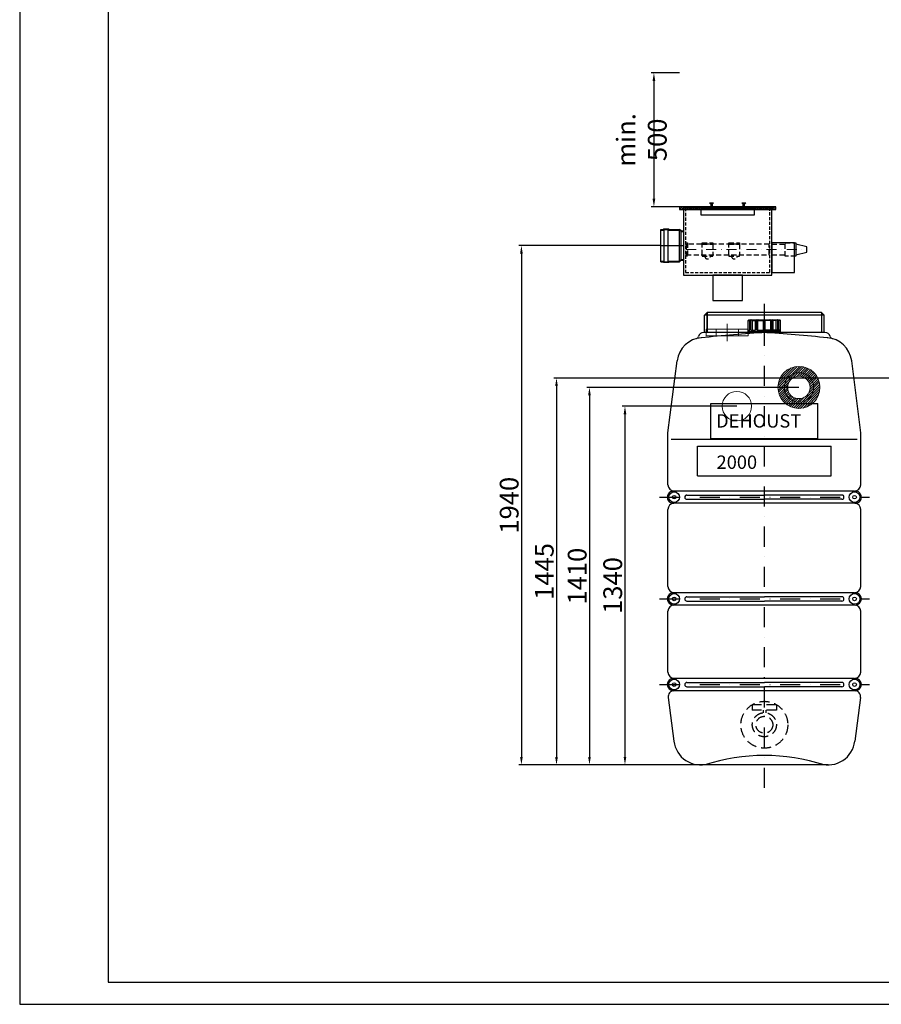
# Model space of a CAD drawing. Extents: x 2066 to 27957, y -26840 to -3556.
# Drawn here: x 2081 to 5300, y -10500 to -6822 of the extents above; entities that cross this region are included whole.
import ezdxf

# ---------------------------------------------------------------- set-up
doc = ezdxf.new("R2010")
doc.units = 0
doc.header["$LTSCALE"] = 150
doc.header["$MEASUREMENT"] = 0
doc.header["$PDMODE"] = 3
doc.header["$PDSIZE"] = 50
for name, pattern in [('ACANSTGL', [0.11811, 0.07874, -0.03937]), ('HIDDEN', [0.375, 0.25, -0.125]), ('STRICHPUNKT', [1, 0.5, -0.25, 0, -0.25]), ('STRICHPUNKT2', [0.5, 0.25, -0.125, 0, -0.125]), ('VERDECKT2', [0.1875, 0.125, -0.0625])]:
    doc.linetypes.add(name, pattern=pattern)
for name, color, linetype, lineweight in [('AM_8', 1, 'Continuous', 15), ('DEH_GW-Zulauf_Überlauf_Mittellinie_Trident', 7, 'STRICHPUNKT2', 30), ('DEH_GW-Zulauf_Überlauf_Trident', 7, 'Continuous', 30), ('DEH_Mittellinie (ISO)', 4, 'Continuous', 15), ('DEH_Zubehör', 1, 'Continuous', 15)]:
    doc.layers.add(name, color=color, linetype=linetype, lineweight=lineweight)
for name, color, linetype in [('DEH_1-KONTUR', 7, 'Continuous'), ('DEH_3-VERDECKT', 30, 'VERDECKT2'), ('DEH_3_Bemaßung_Beschriftung', 5, 'Continuous'), ('DEH_Grobfilter Trident MAX I_2014_2015', 7, 'Continuous'), ('DEH_PE HD 2000 DF', 250, 'Continuous'), ('DEH_Plankopf', 250, 'Continuous'), ('DEH_Planrahmen', 250, 'Continuous')]:
    doc.layers.add(name, color=color, linetype=linetype)
doc.styles.add('Arial', font='arial.ttf')
doc.dimstyles.new('M1-10$0', dxfattribs={"dimscale": 10, "dimtxt": 3.5, "dimasz": 3, "dimexe": 1, "dimexo": 0, "dimgap": 1, "dimtad": 1, "dimdec": 0, "dimrnd": 1, "dimzin": 0, "dimdsep": 46, "dimtxsty": 'Arial', "dimcen": 1, "dimclrd": 256, "dimclre": 256, "dimclrt": 256, "dimadec": 0, "dimazin": 0, "dimtfac": 1, "dimtdec": 0, "dimtmove": 2, "dimatfit": 0, "dimfxl": 1, "dimtolj": 1, "dimtzin": 0, "dimlwd": -1, "dimarcsym": 0})

# ---------------------------------------------------------------- blocks, each defined once
blk = doc.blocks.new('Rahmen DIN A2 mit Rand QF')
at = {"layer": 'DEH_Plankopf', "color": 7}
for points in [[(5, -5), (5, 415), (-589, 415), (-589, -5)], [(0, 410), (-569, 410), (-569, 0), (0, 0)]]:
    blk.add_lwpolyline(points, close=True, dxfattribs=at)
blk = doc.blocks.new('PE HD 2000 DF_SA_links')
at = {"layer": 'DEH_PE HD 2000 DF', "linetype": 'STRICHPUNKT'}
for p, q in [((0, -85.7), (0, 1722.6)), ((0, 1571.9), (0, 1715.3)), ((-391.7, 1000), (392.5, 1000)), ((-391.7, 620), (392.5, 620)), ((-391.7, 300), (392.5, 300))]:
    blk.add_line(p, q, dxfattribs=at)
at = {"layer": 'DEH_PE HD 2000 DF'}
for p, q in [((0, 1603.7), (0, 1715.3)), ((0, 1603.7), (0, 1715.3)), ((0, 1624.2), (0, 1705)), ((0, 1624.2), (0, 1705)), ((-213, 1690), (-223, 1680)), ((-213, 1690), (-223, 1680)), ((-223, 1615), (-223, 1680)), ((223, 1680), (-223, 1680)), ((-223, 1615), (-223, 1680)), ((213, 1690), (-213, 1690)), ((-213, 1615), (-213, 1690)), ((-213, 1690), (-213, 1615)), ((-60.5, 1619.4), (-60.5, 1659.4)), ((-60.5, 1659.4), (-53.8, 1659.4)), ((-58, 1662.4), (57.5, 1662.4)), ((-53.8, 1624.4), (-53.8, 1659.4)), ((-50.8, 1624.4), (-50.8, 1659.4)), ((-44.3, 1624.4), (-44.3, 1659.4)), ((-44.3, 1659.4), (-32.8, 1659.4)), ((-32.8, 1624.4), (-32.8, 1659.4)), ((-27.6, 1624.4), (-27.6, 1659.4)), ((-23.9, 1624.4), (-23.9, 1659.4)), ((-23.9, 1659.4), (-3, 1659.4)), ((-3, 1624.4), (-3, 1662.4)), ((0, 1619.4), (0, 1662.4)), ((3, 1624.4), (3, 1662.4)), ((3, 1624.4), (3, 1662.4)), ((23.9, 1659.4), (3, 1659.4)), ((23.9, 1624.4), (23.9, 1659.4)), ((27.6, 1624.4), (27.6, 1659.4)), ((32.8, 1624.4), (32.8, 1659.4)), ((44.3, 1659.4), (32.8, 1659.4)), ((44.3, 1624.4), (44.3, 1659.4)), ((50.8, 1624.4), (50.8, 1659.4)), ((53.8, 1624.4), (53.8, 1659.4)), ((60.5, 1659.4), (53.8, 1659.4)), ((60.5, 1619.4), (60.5, 1659.4)), ((60.5, 1619.4), (60.5, 1659.4)), ((213, 1690), (223, 1680)), ((213, 1690), (213, 1615)), ((223, 1615), (223, 1680)), ((-60.5, 1624.4), (-53.8, 1624.4)), ((-60.5, 1619.4), (60.5, 1619.4)), ((-50.8, 1624.4), (-32.8, 1624.4)), ((-50, 1615), (-50, 1619.4)), ((-50, 1615), (-50, 1619.4)), ((-50, 1615), (-50, 1619.4)), ((-43, 1615), (-43, 1619.4)), ((-43, 1615), (-43, 1619.4)), ((-43, 1615), (-43, 1619.4)), ((-27.6, 1624.4), (-3, 1624.4)), ((3, 1624.4), (60.5, 1624.4)), ((27.6, 1624.4), (3, 1624.4)), ((50.8, 1624.4), (32.8, 1624.4)), ((43, 1615), (43, 1619.4)), ((43, 1615), (43, 1619.4)), ((50, 1615), (50, 1619.4)), ((50, 1615), (50, 1619.4)), ((60.5, 1624.4), (53.8, 1624.4)), ((226.5, 1615), (-226.5, 1615)), ((-360, 1240), (-326.2, 1509.6)), ((360, 1240), (326.2, 1509.6)), ((-200, 1219.7), (-200, 1350)), ((-200, 1350), (200, 1350)), ((200, 1219.7), (200, 1350)), ((-360, 1046), (-360, 1240)), ((346.2, 1215), (-348, 1215)), ((-200, 1219.7), (200, 1219.7)), ((360, 1046), (360, 1240)), ((-250, 1080), (-250, 1190)), ((-250, 1190), (250, 1190)), ((250, 1080), (250, 1190)), ((-250, 1080), (250, 1080)), ((337, 1023), (-339.5, 1023)), ((-289.5, 1008), (0, 1008)), ((289.5, 1008), (0, 1008)), ((339.5, 977), (-339.5, 977)), ((-289.5, 992), (0, 992)), ((289.5, 992), (0, 992)), ((-360, 666), (-360, 954.1)), ((360, 666), (360, 954.1)), ((337, 643), (-339.5, 643)), ((-289.5, 628), (0, 628)), ((289.5, 628), (0, 628)), ((337, 597), (-339.5, 597)), ((-289.5, 612), (0, 612)), ((289.5, 612), (0, 612)), ((-360, 346), (-360, 574)), ((360, 346), (360, 574)), ((337, 323), (-339.5, 323)), ((-289.5, 308), (0, 308)), ((289.5, 308), (0, 308)), ((336.7, 277), (-339.5, 277)), ((-289.5, 292), (0, 292)), ((289.5, 292), (0, 292)), ((-359.6, 251.4), (-337.6, 88.7)), ((359.6, 251.4), (337.6, 88.7)), ((238.3, 0), (-238.3, 0))]:
    blk.add_line(p, q, dxfattribs=at)
for centre, radius in [((-337, 1000), 20), ((-337, 1000), 6.75), ((337, 1000), 20), ((337, 1000), 6.75), ((-337, 620), 20), ((-337, 620), 6.75), ((337, 620), 20), ((337, 620), 6.75), ((-337, 300), 20), ((-337, 300), 6.75), ((337, 300), 20), ((337, 300), 6.75)]:
    blk.add_circle(centre, radius, dxfattribs=at)
for centre, radius, start, end in [((-57.5, 1659.4), 3, 90, 180), ((-50.8, 1659.4), 3, 90, 180), ((-47.8, 1659.4), 3, 90, 180), ((-41.3, 1659.4), 3, 90, 180), ((-29.8, 1659.4), 3, 90, 180), ((-24.6, 1659.4), 3, 90, 180), ((-20.9, 1659.4), 3, 90, 180), ((20.9, 1659.4), 3, 0, 90), ((24.6, 1659.4), 3, 0, 90), ((29.8, 1659.4), 3, 0, 90), ((41.3, 1659.4), 3, 0, 90), ((47.8, 1659.4), 3, 0, 90), ((50.8, 1659.4), 3, 0, 90), ((57.5, 1659.4), 3, 0, 90), ((-227.2, 1495.9), 100, 94.3812, 172.1372), ((-255.6, 1602.2), 10, 285.0062, 346.1937), ((-226.5, 1595), 20, 90, 166.1937), ((701.2, -8319.9), 9959.6, 94.00378, 95.40293), ((-701.2, -8319.9), 9959.6, 84.59707, 85.99622), ((226.5, 1595), 20, 13.8063, 90), ((227.2, 1495.9), 100, 7.8628, 85.6188), ((255.6, 1602.2), 10, 193.8063, 254.9938), ((-337, 1046), 23, 180, 270), ((337, 1046), 23, 270, 0), ((-339.5, 1000), 23, 90, 273.1154), ((-289.5, 1000), 8, 90, 270), ((289.5, 1000), 8, 270, 90), ((339.5, 1000), 23, 266.8846, 90), ((-337, 954.1), 23, 93.1154, 180), ((337, 954.1), 23, 0, 86.8846), ((-337, 666), 23, 180, 270), ((337, 666), 23, 270, 0), ((-339.5, 620), 23, 90, 270), ((-289.5, 620), 8, 90, 270), ((289.5, 620), 8, 270, 90), ((339.5, 620), 23, 270, 90), ((-337, 574), 23, 90, 180), ((337, 574), 23, 0, 90), ((-337, 346), 23, 180, 270), ((337, 346), 23, 270, 0), ((-339.5, 300), 23, 90, 270), ((-289.5, 300), 8, 90, 270), ((289.5, 300), 8, 270, 90), ((339.5, 300), 23, 270, 90), ((-336.7, 254), 23, 90, 186.5), ((336.7, 254), 23, 353.5, 90), ((-238.3, 100), 100, 186.5, 286.8922), ((238.3, 100), 100, 253.1078, 353.5), ((0, -684.6), 720, 71.9637, 108.0363)]:
    blk.add_arc(centre, radius, start, end, dxfattribs=at)
at = {"layer": 'DEH_PE HD 2000 DF', "style": 'Arial'}
for s, p in [('DEHOUST', (-180.4, 1259.9)), ('2000', (-178.5, 1105.7))]:
    blk.add_text(s, height=50, dxfattribs=at).set_placement(p)
blk = doc.blocks.new('Lippendichtung DN110_Seitenansicht')
at = {"layer": 'DEH_Zubehör'}
for p, q in [((-12.5, 42.4), (12.5, 42.4)), ((-12.5, -41.6), (12.5, -41.6))]:
    blk.add_line(p, q, dxfattribs=at)
at = {"layer": 'DEH_Zubehör', "linetype": 'STRICHPUNKT'}
blk.add_line((-32.5, 0), (32.5, 0), dxfattribs=at)
at = {"layer": 'DEH_Zubehör'}
blk.add_lwpolyline([(-12.5, 78.5), (12.5, 78.5), (12.5, -78.5), (-12.5, -78.5)], close=True, dxfattribs=at)
blk = doc.blocks.new('Muffe DN110_GW-Zulauf_Überlauf_schwarz')
at = {"layer": 'DEH_GW-Zulauf_Überlauf_Trident'}
h = blk.add_hatch(color=7, dxfattribs=at)
h.dxf.hatch_style = 1
h.paths.add_polyline_path([(15366.63, 44531.15), (15364.53, 44531.15), (15364.53, 44528.45), (15366.63, 44528.45)])
h.paths.add_polyline_path([(15366.63, 44528.45), (15364.53, 44528.45), (15364.53, 44513.45), (15366.63, 44513.45)])
h.paths.add_polyline_path([(15366.63, 44513.45), (15364.53, 44513.45), (15364.53, 44510.75), (15366.63, 44510.75)])
h.paths.add_polyline_path([(15369.33, 44513.45), (15366.63, 44513.45), (15366.63, 44510.75), (15366.63, 44470.55), (15372.03, 44465.15), (15374.73, 44465.15), (15369.33, 44470.55)])
h.paths.add_polyline_path([(15369.33, 44541.15), (15366.63, 44541.15), (15366.63, 44528.45), (15369.33, 44528.45)])
h.paths.add_polyline_path([(15487.43, 44541.15), (15484.73, 44541.15), (15484.73, 44528.45), (15487.43, 44528.45)])
h.paths.add_polyline_path([(15489.53, 44531.15), (15487.43, 44531.15), (15487.43, 44528.45), (15489.53, 44528.45)])
h.paths.add_polyline_path([(15489.53, 44528.45), (15487.43, 44528.45), (15487.43, 44513.45), (15489.53, 44513.45)])
h.paths.add_polyline_path([(15489.53, 44513.45), (15487.43, 44513.45), (15487.43, 44510.75), (15489.53, 44510.75)])
h = blk.add_hatch(color=7, dxfattribs=at)
h.dxf.hatch_style = 1
h.paths.add_polyline_path([(15487.43, 44513.45), (15484.73, 44513.45), (15484.73, 44470.55), (15479.33, 44465.15), (15482.03, 44465.15), (15487.43, 44470.55)])
h = blk.add_hatch(color=7, dxfattribs=at)
h.dxf.hatch_style = 1
h.paths.add_polyline_path([(15374.73, 44465.15), (15372.03, 44465.15), (15372.03, 44456.15), (15374.73, 44456.15)])
h.paths.add_polyline_path([(15482.03, 44465.15), (15479.33, 44465.15), (15479.33, 44456.15), (15482.03, 44456.15)])
at = {"layer": 'DEH_GW-Zulauf_Überlauf_Mittellinie_Trident', "color": 7, "ltscale": 10}
blk.add_line((15427.03, 44541.15), (15427.03, 44456.15), dxfattribs=at)
at = {"layer": 'DEH_GW-Zulauf_Überlauf_Trident', "color": 7}
for p, q in [((15366.63, 44541.15), (15487.43, 44541.15)), ((15366.63, 44541.15), (15366.63, 44470.55)), ((15369.33, 44541.15), (15369.33, 44528.45)), ((15484.73, 44541.15), (15484.73, 44528.45)), ((15487.43, 44541.15), (15487.43, 44470.55)), ((15364.53, 44531.15), (15364.53, 44510.75)), ((15364.53, 44531.15), (15366.63, 44531.15)), ((15364.53, 44528.45), (15489.53, 44528.45)), ((15364.53, 44513.45), (15489.53, 44513.45)), ((15364.53, 44510.75), (15366.63, 44510.75)), ((15369.33, 44513.45), (15369.33, 44470.55)), ((15484.73, 44513.45), (15484.73, 44470.55)), ((15489.53, 44531.15), (15487.43, 44531.15)), ((15487.43, 44510.75), (15489.53, 44510.75)), ((15489.53, 44531.15), (15489.53, 44510.75)), ((15366.63, 44470.55), (15372.03, 44465.15)), ((15369.33, 44470.55), (15484.73, 44470.55)), ((15369.33, 44470.55), (15374.73, 44465.15)), ((15372.03, 44465.15), (15372.03, 44456.15)), ((15372.03, 44465.15), (15482.03, 44465.15)), ((15374.73, 44465.15), (15374.73, 44456.15)), ((15479.33, 44465.15), (15484.73, 44470.55)), ((15479.33, 44465.15), (15479.33, 44456.15)), ((15482.03, 44465.15), (15487.43, 44470.55)), ((15482.03, 44465.15), (15482.03, 44456.15)), ((15374.73, 44456.15), (15372.03, 44456.15)), ((15479.33, 44456.15), (15482.03, 44456.15))]:
    blk.add_line(p, q, dxfattribs=at)
blk = doc.blocks.new('Flügelschraube')
at = {"layer": 'DEH_1-KONTUR'}
for p, q in [((-9075.3, -3422.5), (-9060.3, -3422.5)), ((-9075.3, -3422.5), (-9070.3, -3427.5)), ((-9067.8, -3422.5), (-9067.8, -3437.5)), ((-9065.3, -3427.5), (-9060.3, -3422.5))]:
    blk.add_line(p, q, dxfattribs=at)
blk.add_lwpolyline([(-9070.8, -3437.5), (-9064.8, -3437.5), (-9064.8, -3427.5), (-9070.8, -3427.5)], close=True, dxfattribs=at)
blk = doc.blocks.new('Trident MAX I_2015_VA')
at = {"layer": 'AM_8'}
h = blk.add_hatch(dxfattribs=at)
h.set_pattern_fill('_U', scale=5, angle=45, style=0, pattern_type=0)
h.set_pattern_definition([(45, (16499.221, 7087.828), (-3.5355339, 3.5355339), [])])
h.paths.add_polyline_path([(-180, 340), (180, 340), (180, 350), (-180, 350)])
at = {"layer": 'DEH_1-KONTUR'}
for points in [[(-180, 340), (180, 340), (180, 350), (-180, 350)], [(-165, 95), (165, 95), (165, 345), (-165, 345)], [(-100, 320), (100, 320), (100, 340), (-100, 340)], [(165, 105), (250, 105), (250, 215), (165, 215)], [(-55, 0), (55, 0), (55, 95), (-55, 95)]]:
    blk.add_lwpolyline(points, close=True, dxfattribs=at)
at = {"layer": 'DEH_1-KONTUR', "color": 7}
blk.add_lwpolyline([(250, 215), (255.3, 215), (255.3, 165.1), (250, 165.1)], close=True, dxfattribs=at)
at = {"layer": 'DEH_3-VERDECKT'}
for p, q in [((-155, 165.1), (-155, 215.1)), ((-155, 215.1), (-150, 215.1)), ((-150, 215.1), (-150, 165.1)), ((-95.4, 210.1), (-95.4, 215.1)), ((-95.4, 215.1), (-55.4, 215.1)), ((-95.2, 170.1), (-95.4, 210.1)), ((-95.4, 210.1), (-55.4, 210.1)), ((-55.4, 215.1), (-55.4, 210.1)), ((-55.4, 210.1), (-55.4, 170.1)), ((4.6, 210.1), (4.6, 215.1)), ((4.6, 215.1), (44.6, 215.1)), ((4.8, 170.1), (4.6, 210.1)), ((4.6, 210.1), (44.6, 210.1)), ((44.6, 215.1), (44.6, 210.1)), ((44.6, 210.1), (44.6, 170.1)), ((165, 210.1), (215.3, 210.1)), ((-150, 165.1), (-155, 165.1)), ((-95.2, 170.1), (-95.2, 165.1)), ((-95.2, 165.1), (-55.2, 165.1)), ((-55.2, 165.1), (-55.4, 170.1)), ((4.8, 170.1), (4.8, 165.1)), ((4.8, 165.1), (44.8, 165.1)), ((44.8, 165.1), (44.6, 170.1)), ((165, 170.1), (215.3, 170.1))]:
    blk.add_line(p, q, dxfattribs=at)
at = {"layer": 'DEH_3-VERDECKT', "linetype": 'ACANSTGL'}
blk.add_lwpolyline([(-157, 105), (157, 105), (157, 345), (-157, 345)], close=True, dxfattribs=at)
at = {"layer": 'DEH_3-VERDECKT'}
for points in [[(155, 210.1), (-155, 210), (-155, 170), (155, 170.1)], [(215.3, 215.1), (255.3, 215.1), (255.3, 165.1), (215.3, 165.1)]]:
    blk.add_lwpolyline(points, close=True, dxfattribs=at)
for centre in [(-75, 166.1), (25, 166.1)]:
    blk.add_arc(centre, 10.7, 185.3002, 354.6998, dxfattribs=at)
at = {"layer": 'DEH_Mittellinie (ISO)', "linetype": 'STRICHPUNKT2'}
blk.add_line((-155, 190), (277, 190), dxfattribs=at)
at = {"layer": 'DEH_1-KONTUR'}
for p in [(9007.8, 3787.5), (9127.8, 3787.5)]:
    blk.add_blockref('Flügelschraube', p, dxfattribs=at)
at = {"layer": 'DEH_GW-Zulauf_Überlauf_Trident', "color": 7, "rotation": 90}
blk.add_blockref('Muffe DN110_GW-Zulauf_Überlauf_schwarz', (44291.2, -15222), dxfattribs=at)
blk = doc.blocks.new('Lippendichtung DN100_Vorderansicht')
at = {"layer": 'DEH_Zubehör'}
h = blk.add_hatch(dxfattribs=at)
h.set_pattern_fill('ANSI31', color=256, scale=50)
h.set_pattern_definition([(45, (-33191, -48787), (-4.4194174, 4.4194174), [])])
h.paths.add_polyline_path([(-78.5, 0, 1), (78.5, 0, 1)])
h.paths.add_polyline_path([(42, 0, -1), (-42, 0, -1)], flags=16)
blk.add_circle((0, 0), 55)
for radius in [78.5, 42]:
    blk.add_circle((0, 0), radius, dxfattribs=at)
at = {"layer": 'DEH_3_Bemaßung_Beschriftung', "insert": (-4, 72.7), "char_height": 1, "attachment_point": 7, "style": 'Arial'}
blk.add_mtext('\\A1;Lippendichtung \\PDN100\\P# 811366', dxfattribs=at)
blk = doc.blocks.new('*D64')
at = {"layer": 'Defpoints', "color": 0, "transparency": 16777216}
for p in [(4760.5, -8265.7), (4342.4, -9605.7), (4653.8, -9605.7)]:
    blk.add_point(p, dxfattribs=at)
at = {"layer": 'DEH_3_Bemaßung_Beschriftung', "lineweight": -2, "transparency": 16777216}
for p, q in [((4760.5, -8265.7), (4332.4, -8265.7)), ((4653.8, -9605.7), (4332.4, -9605.7))]:
    blk.add_line(p, q, dxfattribs=at)
at = {"layer": 'DEH_3_Bemaßung_Beschriftung', "transparency": 16777216}
blk.add_line((4342.4, -8295.7), (4342.4, -9575.7), dxfattribs=at)
for points in [[(4337.4, -8295.7), (4347.4, -8295.7), (4342.4, -8265.7)], [(4337.4, -9575.7), (4347.4, -9575.7), (4342.4, -9605.7)]]:
    blk.add_solid(points, dxfattribs=at)
at = {"layer": 'DEH_3_Bemaßung_Beschriftung', "transparency": 16777216, "insert": (4296.6, -8935.7), "char_height": 35, "attachment_point": 5, "rotation": 90, "style": 'Arial'}
blk.add_mtext('\\A1;{\\H2x;1340}', dxfattribs=at)
blk = doc.blocks.new('*D65')
at = {"layer": 'Defpoints', "color": 0, "transparency": 16777216}
for p in [(4992.2, -8195.7), (4209.7, -9605.7), (4640.1, -9605.7)]:
    blk.add_point(p, dxfattribs=at)
at = {"layer": 'DEH_3_Bemaßung_Beschriftung', "lineweight": -2, "transparency": 16777216}
for p, q in [((4992.2, -8195.7), (4199.7, -8195.7)), ((4640.1, -9605.7), (4199.7, -9605.7))]:
    blk.add_line(p, q, dxfattribs=at)
at = {"layer": 'DEH_3_Bemaßung_Beschriftung', "transparency": 16777216}
blk.add_line((4209.7, -8225.7), (4209.7, -9575.7), dxfattribs=at)
for points in [[(4204.7, -8225.7), (4214.7, -8225.7), (4209.7, -8195.7)], [(4204.7, -9575.7), (4214.7, -9575.7), (4209.7, -9605.7)]]:
    blk.add_solid(points, dxfattribs=at)
at = {"layer": 'DEH_3_Bemaßung_Beschriftung', "transparency": 16777216, "insert": (4163.9, -8900.7), "char_height": 35, "attachment_point": 5, "rotation": 90, "style": 'Arial'}
blk.add_mtext('\\A1;{\\H2x;1410}', dxfattribs=at)
blk = doc.blocks.new('*D66')
at = {"layer": 'Defpoints', "color": 0, "transparency": 16777216}
for p in [(5692.2, -8160.7), (4086.6, -9605.7), (4640.1, -9605.7)]:
    blk.add_point(p, dxfattribs=at)
at = {"layer": 'DEH_3_Bemaßung_Beschriftung', "lineweight": -2, "transparency": 16777216}
for p, q in [((5692.2, -8160.7), (4076.6, -8160.7)), ((4640.1, -9605.7), (4076.6, -9605.7))]:
    blk.add_line(p, q, dxfattribs=at)
at = {"layer": 'DEH_3_Bemaßung_Beschriftung', "transparency": 16777216}
blk.add_line((4086.6, -8190.7), (4086.6, -9575.7), dxfattribs=at)
for points in [[(4081.6, -8190.7), (4091.6, -8190.7), (4086.6, -8160.7)], [(4081.6, -9575.7), (4091.6, -9575.7), (4086.6, -9605.7)]]:
    blk.add_solid(points, dxfattribs=at)
at = {"layer": 'DEH_3_Bemaßung_Beschriftung', "transparency": 16777216, "insert": (4040.8, -8883.2), "char_height": 35, "attachment_point": 5, "rotation": 90, "style": 'Arial'}
blk.add_mtext('\\A1;{\\H2x;1445}', dxfattribs=at)
blk = doc.blocks.new('*D67')
at = {"layer": 'Defpoints', "color": 0, "transparency": 16777216}
for p in [(4475.9, -7666), (3955.5, -9605.7), (4640.1, -9605.7)]:
    blk.add_point(p, dxfattribs=at)
at = {"layer": 'DEH_3_Bemaßung_Beschriftung', "lineweight": -2, "transparency": 16777216}
for p, q in [((4475.9, -7666), (3945.5, -7666)), ((4640.1, -9605.7), (3945.5, -9605.7))]:
    blk.add_line(p, q, dxfattribs=at)
at = {"layer": 'DEH_3_Bemaßung_Beschriftung', "transparency": 16777216}
blk.add_line((3955.5, -7696), (3955.5, -9575.7), dxfattribs=at)
for points in [[(3950.5, -7696), (3960.5, -7696), (3955.5, -7666)], [(3950.5, -9575.7), (3960.5, -9575.7), (3955.5, -9605.7)]]:
    blk.add_solid(points, dxfattribs=at)
at = {"layer": 'DEH_3_Bemaßung_Beschriftung', "transparency": 16777216, "insert": (3909.8, -8635.8), "char_height": 35, "attachment_point": 5, "rotation": 90, "style": 'Arial'}
blk.add_mtext('\\A1;{\\H2x;1940}', dxfattribs=at)
blk = doc.blocks.new('*D68')
at = {"layer": 'Defpoints', "color": 0, "transparency": 16777216}
for p in [(4545.9, -7021), (4450.5, -7521), (4546.2, -7521)]:
    blk.add_point(p, dxfattribs=at)
at = {"layer": 'DEH_3_Bemaßung_Beschriftung', "lineweight": -2, "transparency": 16777216}
for p, q in [((4545.9, -7021), (4440.5, -7021)), ((4546.2, -7521), (4440.5, -7521))]:
    blk.add_line(p, q, dxfattribs=at)
at = {"layer": 'DEH_3_Bemaßung_Beschriftung', "transparency": 16777216}
blk.add_line((4450.5, -7051), (4450.5, -7491), dxfattribs=at)
for points in [[(4445.5, -7051), (4455.5, -7051), (4450.5, -7021)], [(4445.5, -7491), (4455.5, -7491), (4450.5, -7521)]]:
    blk.add_solid(points, dxfattribs=at)
at = {"layer": 'DEH_3_Bemaßung_Beschriftung', "transparency": 16777216, "insert": (4404.7, -7271), "char_height": 35, "attachment_point": 5, "rotation": 90, "style": 'Arial'}
blk.add_mtext('\\A1;{\\H2x;min. 500}', dxfattribs=at)

msp = doc.modelspace()

# ---------------------------------------------------------------- linework, layer by layer
at = {"linetype": 'HIDDEN'}
for p, q in [((4908, -9381.7), (4818, -9381.7)), ((4818, -9381.7), (4818, -9400.7)), ((4908, -9400.7), (4818, -9400.7)), ((4858, -9400.7), (4858, -9411)), ((4868, -9400.7), (4868, -9411)), ((4908, -9381.7), (4908, -9400.7))]:
    msp.add_line(p, q, dxfattribs=at)
for radius in [87.5, 45, 31.5]:
    msp.add_circle((4863, -9455.7), radius, dxfattribs=at)
at = {"layer": 'DEH_Grobfilter Trident MAX I_2014_2015'}
msp.add_lwpolyline([(4981.2, -7700.9), (5021.2, -7690.9), (5021.2, -7670.7), (4981.2, -7660.9)], close=True, dxfattribs=at)
at = {"layer": 'DEH_Zubehör'}
msp.add_circle((4760.4, -8265.7), 55, dxfattribs=at)

# ---------------------------------------------------------------- block references
at = {"layer": 'DEH_Grobfilter Trident MAX I_2014_2015', "color": 7}
msp.add_blockref('Trident MAX I_2015_VA', (4725.9, -7871), dxfattribs=at)
at = {"layer": 'DEH_PE HD 2000 DF'}
msp.add_blockref('PE HD 2000 DF_SA_links', (4863, -9605.7), dxfattribs=at)
at = {"layer": 'DEH_Planrahmen', "xscale": 16.53345175555507, "yscale": 16.53345175555507, "zscale": 16.53345175555507}
msp.add_blockref('Rahmen DIN A2 mit Rand QF', (11819.6, -10417.3), dxfattribs=at)
at = {"layer": 'DEH_Zubehör', "xscale": -1, "rotation": 270}
msp.add_blockref('Lippendichtung DN110_Seitenansicht', (4724.1, -7990.5), dxfattribs=at)
at = {"layer": 'DEH_Zubehör'}
msp.add_blockref('Lippendichtung DN100_Vorderansicht', (4992.2, -8195.7), dxfattribs=at)

# ---------------------------------------------------------------- dimensions: what is measured, and where the dimension line sits
at = {"layer": 'DEH_3_Bemaßung_Beschriftung'}
dim = msp.add_linear_dim(base=(4450.5, -7521), p1=(4545.9, -7021), p2=(4546.2, -7521), angle=90, text='{\\H2x;<>}', dimstyle='M1-10$0', override={"dimpost": 'min. <>'}, dxfattribs=at)
dim.commit()
dim.dimension.update_dxf_attribs({"geometry": '*D68', "text_midpoint": (4404.7, -7271)})
for base, p1, p2, picture, middle in [((3955.5, -9605.7), (4475.9, -7666), (4640.1, -9605.7), '*D67', (3909.8, -8635.8)), ((4086.6, -9605.7), (5692.2, -8160.7), (4640.1, -9605.7), '*D66', (4040.8, -8883.2)), ((4209.7, -9605.7), (4992.2, -8195.7), (4640.1, -9605.7), '*D65', (4163.9, -8900.7)), ((4342.4, -9605.7), (4760.4, -8265.7), (4653.8, -9605.7), '*D64', (4296.6, -8935.7))]:
    dim = msp.add_linear_dim(base=base, p1=p1, p2=p2, angle=90, text='{\\H2x;<>}', dimstyle='M1-10$0', dxfattribs=at)
    dim.commit()
    dim.dimension.update_dxf_attribs({"geometry": picture, "text_midpoint": middle})

doc.saveas('drawing.dxf')
